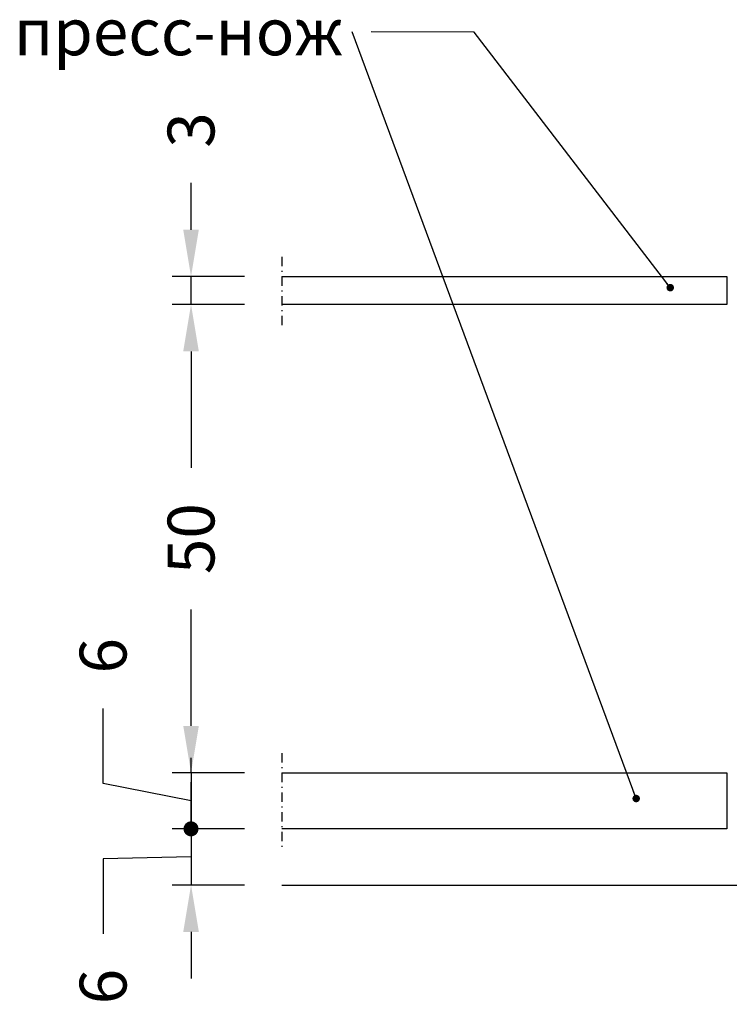
# Model space of a CAD drawing. Units: millimetres. Extents: x -286258 to 23356, y -306866 to 120414.
# Drawn here: x 13319 to 13395, y 4710 to 4815 of the extents above; entities that cross this region are included whole.
import ezdxf

# ---------------------------------------------------------------- set-up
doc = ezdxf.new("R2010")
doc.units = ezdxf.units.MM
doc.linetypes.add('STRICHPUNKTX2', pattern=[2, 1, -0.5, 0, -0.5])
for name, color, linetype in [('070_TEXT', 4, 'Continuous'), ('BEM', 7, 'Continuous'), ('Pressmesser', 2, 'Continuous'), ('PROFIL', 3, 'Continuous'), ('SYMETRIE', 7, 'STRICHPUNKTX2'), ('TEXT', 4, 'Continuous')]:
    doc.layers.add(name, color=color, linetype=linetype)
doc.styles.add('TEXT', font='arial.ttf')
doc.dimstyles.new('TSG_1_2', dxfattribs={"dimscale": 0, "dimtxt": 2.5, "dimasz": 2.5, "dimexe": 1, "dimexo": 2, "dimgap": 2, "dimtad": 0, "dimdec": 1, "dimlfac": -1, "dimzin": 9, "dimdsep": 46, "dimtxsty": 'TEXT', "dimcen": -1, "dimclrd": 7, "dimclre": 7, "dimclrt": 4, "dimadec": 0, "dimazin": 0, "dimtfac": 0.7, "dimtdec": 1, "dimtmove": 0, "dimatfit": 2, "dimfxl": 1, "dimtolj": 1, "dimtzin": 9, "dimarcsym": 0})

# ---------------------------------------------------------------- blocks, each defined once
blk = doc.blocks.new('*D534')
at = {"layer": 'BEM', "color": 7, "lineweight": -2, "transparency": 16777216}
for p, q in [((13342.80757279582, 4785.028190733572), (13335.09983391417, 4785.028190733572)), ((13337.09983391856, 4780.028190722596), (13337.09983391856, 4767.600837407766)), ((13337.09983391856, 4740.028190744548), (13337.09983391856, 4752.455544059375)), ((13342.80757279582, 4735.028190733572), (13335.09983391417, 4735.028190733572))]:
    blk.add_line(p, q, dxfattribs=at)
at = {"layer": 'BEM', "color": 7, "transparency": 16777216}
for points in [[(13336.2665005834, 4780.028190722596), (13337.93316725373, 4780.028190722596), (13337.09983391856, 4785.028190733572)], [(13336.2665005834, 4740.028190744548), (13337.93316725373, 4740.028190744548), (13337.09983391856, 4735.028190733572)]]:
    blk.add_solid(points, dxfattribs=at)
at = {"layer": 'DEFPOINTS', "color": 0, "transparency": 16777216}
for p in [(13337.09983391856, 4785.028190733572), (13346.8075728046, 4785.028190733572), (13346.8075728046, 4735.028190733572)]:
    blk.add_point(p, dxfattribs=at)
at = {"layer": 'BEM', "color": 4, "transparency": 16777216, "insert": (13337.09983391856, 4760.028190733572), "char_height": 5.000000010976019, "attachment_point": 5, "rotation": 90, "style": 'TEXT'}
blk.add_mtext('\\A1;50', dxfattribs=at)
blk = doc.blocks.new('_Dot')
at = {"color": 0, "lineweight": -2}
blk.add_line((-0.5, 0), (-1, 0), dxfattribs=at)
at = {"color": 0, "const_width": 0.5}
blk.add_lwpolyline([(-0.25, 0, 1), (0.25, 0, 1)], format="xyb", close=True, dxfattribs=at)
blk = doc.blocks.new('*D535')
at = {"layer": 'BEM', "color": 7, "lineweight": -2, "transparency": 16777216}
for p, q in [((13327.70696251082, 4733.867237835137), (13327.70696251082, 4741.867237852698)), ((13337.09983391856, 4735.028190733572), (13337.09983391856, 4736.628190737084)), ((13342.80757279582, 4735.028190733572), (13335.09983391417, 4735.028190733572)), ((13337.09983391856, 4735.028190733572), (13337.09983391856, 4729.028190733574)), ((13337.09983391856, 4735.028190733572), (13337.09983391856, 4729.028190733574)), ((13337.09983391856, 4732.028190733573), (13327.70696251082, 4733.867237835137)), ((13342.80757279582, 4729.028190733574), (13335.09983391417, 4729.028190733574)), ((13337.09983391856, 4727.428190730062), (13337.09983391856, 4725.828190726549))]:
    blk.add_line(p, q, dxfattribs=at)
at = {"layer": 'DEFPOINTS', "color": 0, "transparency": 16777216}
for p in [(13346.8075728046, 4735.028190733572), (13337.09983391856, 4729.028190733574), (13346.8075728046, 4729.028190733574)]:
    blk.add_point(p, dxfattribs=at)
at = {"layer": 'BEM', "color": 7, "lineweight": -2, "transparency": 16777216, "xscale": 1.600000003512326, "yscale": 1.600000003512326, "zscale": 1.600000003512326, "rotation": 90}
blk.add_blockref('_Dot', (13337.09983391856, 4729.028190733574), dxfattribs=at)
at = {"layer": 'BEM', "color": 4, "transparency": 16777216, "insert": (13327.70696251082, 4747.517988206169), "char_height": 5.000000010976019, "attachment_point": 5, "rotation": 90, "style": 'TEXT'}
blk.add_mtext('\\A1;6', dxfattribs=at)
blk = doc.blocks.new('_None')
blk = doc.blocks.new('*D536')
at = {"layer": 'BEM', "color": 7, "lineweight": -2, "transparency": 16777216}
for p, q in [((13337.09983391856, 4729.028190733574), (13337.09983391856, 4734.02819074455)), ((13342.80757279582, 4729.028190733574), (13335.09983391417, 4729.028190733574)), ((13337.09983391856, 4729.028190733574), (13337.09983391856, 4723.028190733574)), ((13337.09983391856, 4729.028190733574), (13337.09983391856, 4723.028190733574)), ((13337.09983391856, 4726.028190733574), (13327.70696251082, 4725.830655269307)), ((13327.70696251082, 4725.830655269307), (13327.70696251082, 4717.830655251745)), ((13342.80757279582, 4723.028190733574), (13335.09983391417, 4723.028190733574)), ((13337.09983391856, 4718.028190722598), (13337.09983391856, 4713.028190711621))]:
    blk.add_line(p, q, dxfattribs=at)
at = {"layer": 'BEM', "color": 7, "transparency": 16777216}
blk.add_solid([(13336.2665005834, 4718.028190722598), (13337.93316725372, 4718.028190722598), (13337.09983391856, 4723.028190733574)], dxfattribs=at)
at = {"layer": 'DEFPOINTS', "color": 0, "transparency": 16777216}
for p in [(13346.8075728046, 4729.028190733574), (13337.09983391856, 4723.028190733574), (13346.8075728046, 4723.028190733574)]:
    blk.add_point(p, dxfattribs=at)
at = {"layer": 'BEM', "color": 4, "transparency": 16777216, "insert": (13327.70696251082, 4712.179904898278), "char_height": 5.000000010976019, "attachment_point": 5, "rotation": 90, "style": 'TEXT'}
blk.add_mtext('\\A1;6', dxfattribs=at)
blk = doc.blocks.new('*D540')
at = {"layer": 'BEM', "color": 7, "lineweight": -2, "transparency": 16777216}
for p, q in [((13337.09983391856, 4793.02819074455), (13337.09983391856, 4798.041833320355)), ((13342.80757279582, 4788.028190733574), (13335.09983391417, 4788.028190733574)), ((13337.09983391856, 4785.028190733572), (13337.09983391856, 4788.028190733574)), ((13342.80757279582, 4785.028190733572), (13335.09983391417, 4785.028190733572)), ((13337.09983391856, 4780.028190722596), (13337.09983391856, 4775.02819071162))]:
    blk.add_line(p, q, dxfattribs=at)
at = {"layer": 'BEM', "color": 7, "transparency": 16777216}
for points in [[(13336.2665005834, 4793.02819074455), (13337.93316725373, 4793.02819074455), (13337.09983391856, 4788.028190733574)], [(13336.2665005834, 4780.028190722596), (13337.93316725373, 4780.028190722596), (13337.09983391856, 4785.028190733572)]]:
    blk.add_solid(points, dxfattribs=at)
at = {"layer": 'DEFPOINTS', "color": 0, "transparency": 16777216}
for p in [(13337.09983391856, 4788.028190733574), (13346.8075728046, 4788.028190733574), (13346.8075728046, 4785.028190733572)]:
    blk.add_point(p, dxfattribs=at)
at = {"layer": 'BEM', "color": 4, "transparency": 16777216, "insert": (13337.09983391856, 4803.678941108994), "char_height": 5.000000010976019, "attachment_point": 5, "rotation": 90, "style": 'TEXT'}
blk.add_mtext('\\A1;3', dxfattribs=at)

msp = doc.modelspace()

# ---------------------------------------------------------------- linework, layer by layer
at = {"layer": 'Pressmesser'}
for points in [[(13346.8075728046, 4788.028190733572), (13394.34319325708, 4788.028190733574), (13394.34319325708, 4785.028190733574), (13346.8075728046, 4785.028190733572)], [(13346.8075728046, 4735.028190733572), (13394.34319325708, 4735.028190733574), (13394.34319325708, 4729.028190733574), (13346.8075728046, 4729.028190733572)]]:
    msp.add_lwpolyline(points, dxfattribs=at)
at = {"layer": 'PROFIL', "color": 5}
msp.add_line((13346.8075728046, 4723.028190733574), (13480.23328649478, 4723.028190733574), dxfattribs=at)
at = {"layer": 'SYMETRIE'}
for p, q in [((13346.8075728046, 4790.116528368524), (13346.8075728046, 4782.699251968497)), ((13346.8075728046, 4737.116528368524), (13346.8075728046, 4726.699251968497))]:
    msp.add_line(p, q, dxfattribs=at)

# ---------------------------------------------------------------- texts
at = {"layer": '070_TEXT', "color": 4, "insert": (13353.32835258342, 4814.159907535573), "char_height": 5, "attachment_point": 6, "style": 'TEXT'}
msp.add_mtext('{\\fArial|b0|i0|c204|p34;пресс-нож}', dxfattribs=at)

# ---------------------------------------------------------------- dimensions: what is measured, and where the dimension line sits
at = {"layer": 'BEM'}
for base, p1, p2, override, picture, middle in [((13337.09983391856, 4788.028190733574), (13346.8075728046, 4785.028190733572), (13346.8075728046, 4788.028190733574), {"dimscale": 2.000000004390408}, '*D540', (13337.09983391856, 4803.678941108994)), ((13337.09983391856, 4785.028190733572), (13346.8075728046, 4735.028190733572), (13346.8075728046, 4785.028190733572), {"dimscale": 2.000000004390408}, '*D534', (13337.09983391856, 4760.028190733572)), ((13337.09983391856, 4729.028190733574), (13346.8075728046, 4735.028190733572), (13346.8075728046, 4729.028190733574), {"dimscale": 2.000000004390408, "dimasz": 0.8, "dimblk1": 'None', "dimblk2": 'Dot', "dimsah": 1, "dimtmove": 1, "dimatfit": 3}, '*D535', (13327.70696251082, 4745.867237861481)), ((13337.09983391856, 4723.028190733574), (13346.8075728046, 4729.028190733574), (13346.8075728046, 4723.028190733574), {"dimscale": 2.000000004390408, "dimblk1": 'None', "dimsah": 1, "dimtmove": 1, "dimatfit": 3}, '*D536', (13327.70696251082, 4713.830655242966))]:
    dim = msp.add_linear_dim(base=base, p1=p1, p2=p2, angle=90, dimstyle='TSG_1_2', override=override, dxfattribs=at)
    dim.commit()
    dim.dimension.update_dxf_attribs({"geometry": picture, "text_midpoint": middle, "dimtype": 160})

# ---------------------------------------------------------------- leaders
at = {"layer": 'PROFIL'}
msp.add_leader([(13388.28368608738, 4786.837592119155), (13367.3571679029, 4814.14081023041), (13356.3283525922, 4814.159907535573)], dimstyle='TSG_1_2', override={"dimscale": 1, "dimasz": 0.8, "dimldrblk": 'Dot'}, dxfattribs=at)
at = {"layer": 'TEXT', "color": 7}
msp.add_leader([(13384.64756904405, 4732.265544453974), (13354.32835258342, 4814.159907535573)], dimstyle='TSG_1_2', override={"dimscale": 1, "dimasz": 0.8, "dimldrblk": 'Dot'}, dxfattribs=at)

doc.saveas('drawing.dxf')
